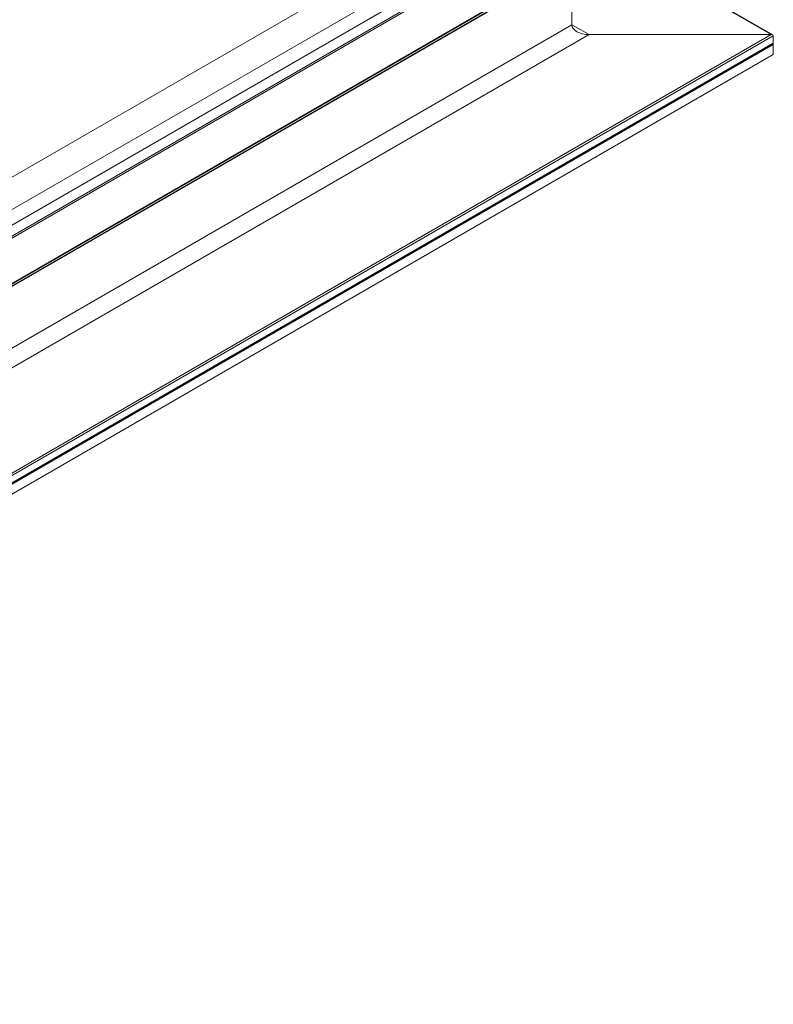
# Paper-space layout 'Sheet3' of a CAD drawing. Units: inches. Extents: x 0.6 to 17.5, y 0.2 to 10.8.
# Drawn here: x 5.8 to 6.8, y 5.1 to 6.3 of the extents above; entities that cross this region are included whole.
import ezdxf

# ---------------------------------------------------------------- set-up
doc = ezdxf.new("R2010")
doc.units = ezdxf.units.IN
doc.header["$MEASUREMENT"] = 0

psp = doc.layouts.new('Sheet3')

# ---------------------------------------------------------------- linework, layer by layer
at = {"color": 7, "linetype": 'Continuous', "lineweight": 15}
for p, q in [((6.4086, 6.4633), (4.788, 5.5277)), ((5.5043, 5.8994), (6.4267, 6.4319)), ((6.5428, 6.3204), (6.5428, 6.3996)), ((5.4931, 5.8562), (6.4289, 6.3965)), ((6.8016, 6.3072), (6.6518, 6.3936)), ((4.6811, 5.0845), (6.7997, 6.3076)), ((6.8024, 6.3061), (4.6811, 5.0815)), ((4.6811, 5.0718), (6.8024, 6.2964)), ((6.7997, 6.3076), (6.5648, 6.3076)), ((6.8024, 6.2964), (6.8024, 6.3061)), ((4.6811, 5.0711), (6.8016, 6.2953)), ((6.8024, 6.2948), (4.6811, 5.0702)), ((6.8016, 6.2953), (6.8024, 6.2948)), ((6.8024, 6.2948), (6.8024, 6.2821)), ((6.8024, 6.2821), (4.6811, 5.0575))]:
    psp.add_line(p, q, dxfattribs=at)
at = {"color": 8, "linetype": 'Continuous', "lineweight": 15}
for p, q in [((5.4984, 5.8761), (6.4305, 6.4142)), ((6.5428, 6.3996), (5.474, 5.7826)), ((6.5381, 6.4001), (5.4741, 5.7859)), ((5.4746, 5.7872), (6.5372, 6.4006)), ((5.4747, 5.784), (6.5419, 6.4001)), ((5.4939, 5.8593), (6.4305, 6.4)), ((6.7997, 6.3076), (6.6513, 6.3933)), ((6.5428, 6.3204), (5.4744, 5.7036)), ((6.5648, 6.3076), (6.5428, 6.3204)), ((6.5648, 6.3076), (5.4744, 5.6781))]:
    psp.add_line(p, q, dxfattribs=at)
at = {"color": 7, "linetype": 'Continuous', "lineweight": 15}
for centre, major_axis, start_param, end_param in [((6.5648, 6.3204), (0.0221, 0), 3.141593, 4.712389), ((6.5648, 6.3204), (0.0221, 0), 3.141593, 4.712389), ((6.7997, 6.3061), (0.00265, 0), 0, 1.570796), ((6.7997, 6.3061), (0.00265, 0), 0, 1.570796), ((6.7997, 6.2964), (0.00265, 0), 5.497706, 6.283185), ((6.7997, 6.2964), (0.00265, 0), 5.497706, 6.283185)]:
    psp.add_ellipse(centre, major_axis=major_axis, ratio=0.577382, start_param=start_param, end_param=end_param, dxfattribs=at)

doc.saveas('drawing.dxf')
